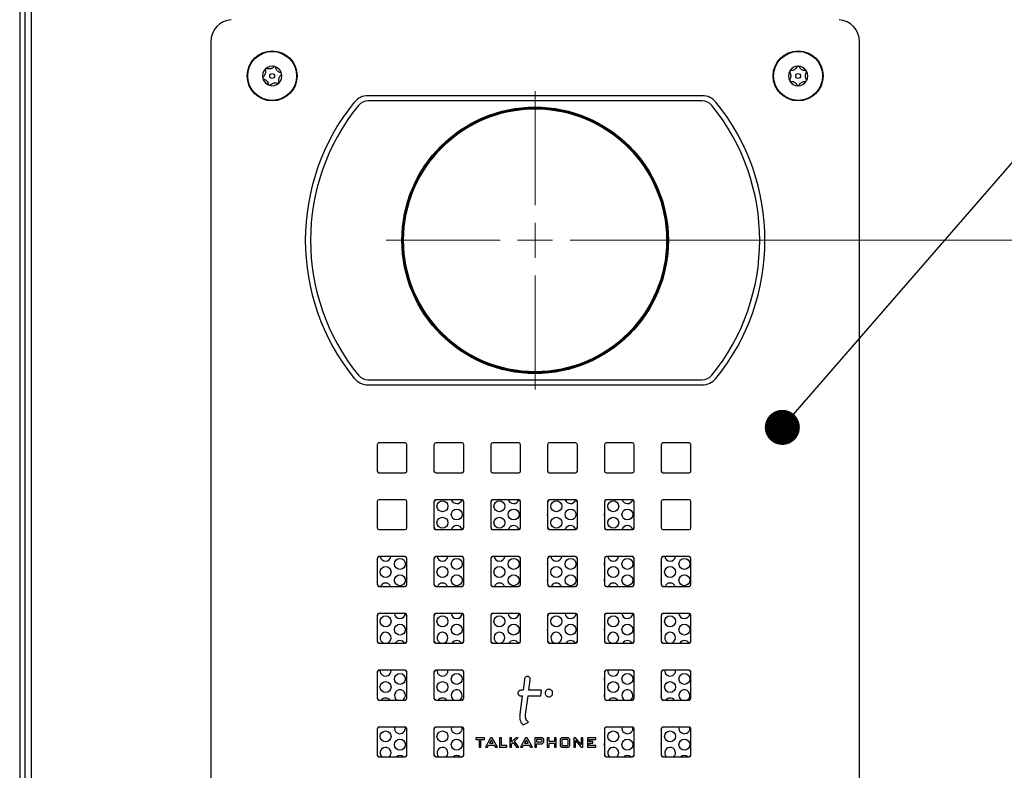
# Model space of a CAD drawing. Units: inches. Extents: x 0.3 to 21.8, y 0.2 to 16.9.
# Drawn here: x 1.8 to 2.9, y 11.8 to 12.6 of the extents above; entities that cross this region are included whole.
import ezdxf

# ---------------------------------------------------------------- set-up
doc = ezdxf.new("R2010")
doc.units = ezdxf.units.IN
doc.header["$MEASUREMENT"] = 0
doc.styles.add('SLDTEXTSTYLE0', font='TXT', dxfattribs={"width": 0.7})
doc.dimstyles.new('SLDDIMSTYLE0', dxfattribs={"dimtxt": 0.104167, "dimasz": 0.13, "dimexe": 0, "dimexo": 0.0625, "dimgap": 0.026042, "dimtad": 0, "dimtih": 1, "dimtoh": 1, "dimlfac": 5, "dimrnd": 1e-09, "dimzin": 12, "dimdsep": 46, "dimtxsty": 'SLDTEXTSTYLE0', "dimsah": 1, "dimcen": 0.09, "dimadec": 0, "dimazin": 3, "dimtfac": 1, "dimtofl": 0, "dimtmove": 0, "dimatfit": 3, "dimfxl": 1, "dimfrac": 2, "dimtolj": 1, "dimtzin": 12, "dimarcsym": 0})
doc.dimstyles.new('SLDDIMSTYLE1', dxfattribs={"dimtxt": 0.18, "dimasz": 0.04, "dimexe": 0, "dimexo": 0.0625, "dimgap": 0, "dimtad": 0, "dimtih": 1, "dimtoh": 1, "dimdec": 0, "dimrnd": 1e-09, "dimzin": 0, "dimdsep": 46, "dimtxsty": 'Standard', "dimblk1": 'DOT', "dimblk2": 'DOT', "dimsah": 1, "dimcen": 0.09, "dimadec": 0, "dimazin": 0, "dimtfac": 0.04, "dimtdec": 0, "dimtofl": 0, "dimtmove": 0, "dimatfit": 3, "dimldrblk": 'DOT', "dimfxl": 1, "dimfrac": 2, "dimtolj": 1, "dimtzin": 0, "dimarcsym": 0})

# ---------------------------------------------------------------- blocks, each defined once
blk = doc.blocks.new('_D_2')
at = {"color": 137, "linetype": 'Continuous', "lineweight": 0, "true_color": 0x408080}
for p, q in [((2.4115, 12.3828), (4.0364, 12.3828)), ((3.9114, 12.3828), (3.9114, 7.4438)), ((3.9114, 2.8077), (3.9114, 7.2743)), ((2.8983, 2.8077), (4.0364, 2.8077))]:
    blk.add_line(p, q, dxfattribs=at)
at = {"color": 137, "linetype": 'Continuous', "lineweight": 18, "true_color": 0x408080}
for points in [[(3.9114, 12.3828), (3.8914, 12.2528), (3.9314, 12.2528)], [(3.9114, 2.8077), (3.9314, 2.9377), (3.8914, 2.9377)]]:
    blk.add_solid(points, dxfattribs=at)
at = {"color": 137, "linetype": 'Continuous', "lineweight": 18, "true_color": 0x408080, "insert": (3.753, 7.4085), "char_height": 0.10417, "attachment_point": 1, "style": 'SLDTEXTSTYLE0'}
blk.add_mtext('47.88', dxfattribs=at)
blk = doc.blocks.new('_Dot')
at = {"color": 0, "linetype": 'ByBlock', "lineweight": -2}
blk.add_line((-0.5, 0), (-1, 0), dxfattribs=at)
at = {"color": 0, "linetype": 'ByBlock', "const_width": 0.5}
blk.add_lwpolyline([(-0.25, 0, 1), (0.25, 0, 1)], format="xyb", close=True, dxfattribs=at)
blk = doc.blocks.new('SW_CENTERMARKSYMBOL_1')
at = {"color": 0, "linetype": 'Continuous', "lineweight": 18}
for p, q in [((0, 0.04), (0, 0.17)), ((0, 0), (0, 0.02)), ((-0.04, 0), (-0.17, 0)), ((0, 0), (-0.02, 0)), ((0, 0), (0, -0.02)), ((0, 0), (0.02, 0)), ((0.04, 0), (0.17, 0)), ((0, -0.04), (0, -0.17))]:
    blk.add_line(p, q, dxfattribs=at)

msp = doc.modelspace()

# ---------------------------------------------------------------- linework, layer by layer
at = {"color": 7, "linetype": 'Continuous', "lineweight": 25}
for p, q in [((1.7735, 13.2077), (1.7735, 2.8077)), ((1.7795, 13.2077), (1.7795, 2.8077)), ((1.7865, 13.1327), (1.7865, 8.0827)), ((1.9915, 12.6095), (1.9915, 11.0061)), ((2.7315, 11.0061), (2.7315, 12.6095)), ((2.5522, 12.5478), (2.1708, 12.5478)), ((2.5522, 12.5418), (2.1708, 12.5418)), ((2.1708, 12.2238), (2.5522, 12.2238)), ((2.1708, 12.2178), (2.5522, 12.2178)), ((2.1813, 12.1496), (2.1813, 12.1196)), ((2.2133, 12.1516), (2.1833, 12.1516)), ((2.2153, 12.1196), (2.2153, 12.1496)), ((2.2461, 12.1496), (2.2461, 12.1196)), ((2.2781, 12.1516), (2.2481, 12.1516)), ((2.2801, 12.1196), (2.2801, 12.1496)), ((2.3109, 12.1496), (2.3109, 12.1196)), ((2.3429, 12.1516), (2.3129, 12.1516)), ((2.3449, 12.1196), (2.3449, 12.1496)), ((2.3757, 12.1496), (2.3757, 12.1196)), ((2.4077, 12.1516), (2.3777, 12.1516)), ((2.4097, 12.1196), (2.4097, 12.1496)), ((2.4405, 12.1496), (2.4405, 12.1196)), ((2.4725, 12.1516), (2.4425, 12.1516)), ((2.4745, 12.1196), (2.4745, 12.1496)), ((2.5053, 12.1496), (2.5053, 12.1196)), ((2.5373, 12.1516), (2.5073, 12.1516)), ((2.5393, 12.1196), (2.5393, 12.1496)), ((2.1833, 12.1176), (2.2133, 12.1176)), ((2.2481, 12.1176), (2.2781, 12.1176)), ((2.3129, 12.1176), (2.3429, 12.1176)), ((2.3777, 12.1176), (2.4077, 12.1176)), ((2.4425, 12.1176), (2.4725, 12.1176)), ((2.5073, 12.1176), (2.5373, 12.1176)), ((2.2133, 12.0868), (2.1833, 12.0868)), ((2.2781, 12.0868), (2.2481, 12.0868)), ((2.3429, 12.0868), (2.3129, 12.0868)), ((2.4077, 12.0868), (2.3777, 12.0868)), ((2.4725, 12.0868), (2.4425, 12.0868)), ((2.5373, 12.0868), (2.5073, 12.0868)), ((2.1813, 12.0848), (2.1813, 12.0548)), ((2.2153, 12.0548), (2.2153, 12.0848)), ((2.2461, 12.0848), (2.2461, 12.0548)), ((2.2801, 12.0548), (2.2801, 12.0848)), ((2.3109, 12.0848), (2.3109, 12.0548)), ((2.3449, 12.0548), (2.3449, 12.0848)), ((2.3757, 12.0848), (2.3757, 12.0548)), ((2.4097, 12.0548), (2.4097, 12.0848)), ((2.4405, 12.0848), (2.4405, 12.0548)), ((2.4745, 12.0548), (2.4745, 12.0848)), ((2.5053, 12.0848), (2.5053, 12.0548)), ((2.5393, 12.0548), (2.5393, 12.0848)), ((2.1833, 12.0528), (2.2133, 12.0528)), ((2.2481, 12.0528), (2.2781, 12.0528)), ((2.3129, 12.0528), (2.3429, 12.0528)), ((2.3777, 12.0528), (2.4077, 12.0528)), ((2.4425, 12.0528), (2.4725, 12.0528)), ((2.5073, 12.0528), (2.5373, 12.0528)), ((2.1813, 12.02), (2.1813, 11.99)), ((2.2133, 12.022), (2.1833, 12.022)), ((2.2153, 11.99), (2.2153, 12.02)), ((2.2461, 12.02), (2.2461, 11.99)), ((2.2781, 12.022), (2.2481, 12.022)), ((2.2801, 11.99), (2.2801, 12.02)), ((2.3109, 12.02), (2.3109, 11.99)), ((2.3429, 12.022), (2.3129, 12.022)), ((2.3449, 11.99), (2.3449, 12.02)), ((2.3757, 12.02), (2.3757, 11.99)), ((2.4077, 12.022), (2.3777, 12.022)), ((2.4097, 11.99), (2.4097, 12.02)), ((2.4405, 12.02), (2.4405, 11.99)), ((2.4725, 12.022), (2.4425, 12.022)), ((2.4745, 11.99), (2.4745, 12.02)), ((2.5053, 12.02), (2.5053, 11.99)), ((2.5373, 12.022), (2.5073, 12.022)), ((2.5393, 11.99), (2.5393, 12.02)), ((2.1833, 11.988), (2.2133, 11.988)), ((2.2481, 11.988), (2.2781, 11.988)), ((2.3129, 11.988), (2.3429, 11.988)), ((2.3777, 11.988), (2.4077, 11.988)), ((2.4425, 11.988), (2.4725, 11.988)), ((2.5073, 11.988), (2.5373, 11.988)), ((2.1813, 11.9552), (2.1813, 11.9252)), ((2.2133, 11.9572), (2.1833, 11.9572)), ((2.2153, 11.9252), (2.2153, 11.9552)), ((2.2461, 11.9552), (2.2461, 11.9252)), ((2.2781, 11.9572), (2.2481, 11.9572)), ((2.2801, 11.9252), (2.2801, 11.9552)), ((2.3109, 11.9552), (2.3109, 11.9252)), ((2.3429, 11.9572), (2.3129, 11.9572)), ((2.3449, 11.9252), (2.3449, 11.9552)), ((2.3757, 11.9552), (2.3757, 11.9252)), ((2.4077, 11.9572), (2.3777, 11.9572)), ((2.4097, 11.9252), (2.4097, 11.9552)), ((2.4405, 11.9552), (2.4405, 11.9252)), ((2.4725, 11.9572), (2.4425, 11.9572)), ((2.4745, 11.9252), (2.4745, 11.9552)), ((2.5053, 11.9552), (2.5053, 11.9252)), ((2.5373, 11.9572), (2.5073, 11.9572)), ((2.5393, 11.9252), (2.5393, 11.9552)), ((2.1833, 11.9232), (2.2133, 11.9232)), ((2.2481, 11.9232), (2.2781, 11.9232)), ((2.3129, 11.9232), (2.3429, 11.9232)), ((2.3777, 11.9232), (2.4077, 11.9232)), ((2.4425, 11.9232), (2.4725, 11.9232)), ((2.5073, 11.9232), (2.5373, 11.9232)), ((2.1813, 11.8904), (2.1813, 11.8604)), ((2.2133, 11.8924), (2.1833, 11.8924)), ((2.1972, 11.8919), (2.1971, 11.8924)), ((2.2153, 11.8604), (2.2153, 11.8904)), ((2.2461, 11.8904), (2.2461, 11.8604)), ((2.2781, 11.8924), (2.2481, 11.8924)), ((2.2621, 11.8919), (2.2621, 11.8924)), ((2.2801, 11.8604), (2.2801, 11.8904)), ((2.4405, 11.8904), (2.4405, 11.8604)), ((2.4725, 11.8924), (2.4425, 11.8924)), ((2.4568, 11.8919), (2.4568, 11.8924)), ((2.4745, 11.8604), (2.4745, 11.8904)), ((2.5053, 11.8904), (2.5053, 11.8604)), ((2.5373, 11.8924), (2.5073, 11.8924)), ((2.5218, 11.8919), (2.5217, 11.8924)), ((2.5393, 11.8604), (2.5393, 11.8904)), ((2.3477, 11.8695), (2.3452, 11.8695)), ((2.3452, 11.863), (2.3468, 11.863)), ((2.3506, 11.8419), (2.3534, 11.863)), ((2.3534, 11.863), (2.3679, 11.863)), ((2.3688, 11.8695), (2.3542, 11.8695)), ((2.3679, 11.863), (2.3688, 11.8695)), ((2.1833, 11.8584), (2.2133, 11.8584)), ((2.2481, 11.8584), (2.2781, 11.8584)), ((2.4425, 11.8584), (2.4725, 11.8584)), ((2.5073, 11.8584), (2.5373, 11.8584)), ((2.3478, 11.8299), (2.3538, 11.8332)), ((2.1813, 11.8256), (2.1813, 11.7956)), ((2.2133, 11.8276), (2.1833, 11.8276)), ((2.2134, 11.8262), (2.2133, 11.8274)), ((2.2153, 11.7956), (2.2153, 11.8256)), ((2.2461, 11.8256), (2.2461, 11.7956)), ((2.2781, 11.8276), (2.2481, 11.8276)), ((2.2783, 11.8262), (2.2782, 11.8274)), ((2.2801, 11.7956), (2.2801, 11.8256)), ((2.4405, 11.8256), (2.4405, 11.7956)), ((2.4725, 11.8276), (2.4425, 11.8276)), ((2.4731, 11.8262), (2.473, 11.8272)), ((2.4745, 11.7956), (2.4745, 11.8256)), ((2.5053, 11.8244), (2.5055, 11.8258)), ((2.5053, 11.8256), (2.5053, 11.7956)), ((2.5373, 11.8276), (2.5073, 11.8276)), ((2.538, 11.8262), (2.5379, 11.8271)), ((2.5393, 11.7956), (2.5393, 11.8256)), ((2.2937, 11.8153), (2.2937, 11.8133)), ((2.3036, 11.8153), (2.2937, 11.8153)), ((2.2937, 11.8133), (2.2976, 11.8133)), ((2.2976, 11.8133), (2.2976, 11.8046)), ((2.2996, 11.8046), (2.2996, 11.8133)), ((2.2996, 11.8133), (2.3036, 11.8133)), ((2.3036, 11.8133), (2.3036, 11.8153)), ((2.3106, 11.8153), (2.3048, 11.8046)), ((2.3071, 11.8046), (2.3084, 11.807)), ((2.3084, 11.807), (2.3147, 11.807)), ((2.3116, 11.8128), (2.3095, 11.809)), ((2.3095, 11.809), (2.3137, 11.809)), ((2.3126, 11.8153), (2.3106, 11.8153)), ((2.3137, 11.809), (2.3116, 11.8128)), ((2.3126, 11.8152), (2.3126, 11.8153)), ((2.3185, 11.8046), (2.3126, 11.8152)), ((2.3147, 11.807), (2.3162, 11.8046)), ((2.321, 11.8153), (2.321, 11.8046)), ((2.323, 11.8153), (2.321, 11.8153)), ((2.323, 11.8066), (2.323, 11.8153)), ((2.3294, 11.8066), (2.323, 11.8066)), ((2.3294, 11.8046), (2.3294, 11.8066)), ((2.3325, 11.8153), (2.3325, 11.8046)), ((2.3344, 11.8153), (2.3325, 11.8153)), ((2.3396, 11.8153), (2.3344, 11.8107)), ((2.3344, 11.8107), (2.3344, 11.8153)), ((2.3344, 11.8084), (2.3363, 11.81)), ((2.3344, 11.8046), (2.3344, 11.8084)), ((2.3363, 11.81), (2.3403, 11.8046)), ((2.3379, 11.8113), (2.3422, 11.8153)), ((2.3428, 11.8046), (2.3379, 11.8113)), ((2.3422, 11.8153), (2.3396, 11.8153)), ((2.3505, 11.8153), (2.3448, 11.8046)), ((2.347, 11.8046), (2.3483, 11.807)), ((2.3483, 11.807), (2.3547, 11.807)), ((2.3515, 11.8128), (2.3495, 11.809)), ((2.3495, 11.809), (2.3536, 11.809)), ((2.3525, 11.8153), (2.3505, 11.8153)), ((2.3536, 11.809), (2.3515, 11.8128)), ((2.3526, 11.8152), (2.3525, 11.8153)), ((2.3584, 11.8046), (2.3526, 11.8152)), ((2.3547, 11.807), (2.3561, 11.8046)), ((2.3611, 11.8153), (2.3611, 11.8046)), ((2.3696, 11.8153), (2.3611, 11.8153)), ((2.3631, 11.8133), (2.3631, 11.8105)), ((2.3687, 11.8133), (2.3631, 11.8133)), ((2.3631, 11.8105), (2.3687, 11.8105)), ((2.3631, 11.8085), (2.3696, 11.8085)), ((2.3631, 11.8046), (2.3631, 11.8085)), ((2.3694, 11.8126), (2.3687, 11.8133)), ((2.3687, 11.8105), (2.3694, 11.8111)), ((2.3694, 11.8111), (2.3694, 11.8126)), ((2.3714, 11.8136), (2.3696, 11.8153)), ((2.3696, 11.8085), (2.3714, 11.8104)), ((2.3714, 11.8104), (2.3714, 11.8136)), ((2.3754, 11.8153), (2.3754, 11.8046)), ((2.3774, 11.8153), (2.3754, 11.8153)), ((2.3774, 11.8111), (2.3774, 11.8153)), ((2.3835, 11.8111), (2.3774, 11.8111)), ((2.3774, 11.8091), (2.3835, 11.8091)), ((2.3774, 11.8046), (2.3774, 11.8091)), ((2.3835, 11.8153), (2.3835, 11.8111)), ((2.3855, 11.8153), (2.3835, 11.8153)), ((2.3835, 11.8091), (2.3835, 11.8046)), ((2.3855, 11.8046), (2.3855, 11.8153)), ((2.3918, 11.8153), (2.39, 11.8136)), ((2.39, 11.8136), (2.39, 11.8063)), ((2.39, 11.8063), (2.3918, 11.8046)), ((2.3995, 11.8153), (2.3918, 11.8153)), ((2.3927, 11.8133), (2.392, 11.8125)), ((2.392, 11.8125), (2.392, 11.8073)), ((2.392, 11.8073), (2.3927, 11.8066)), ((2.3986, 11.8133), (2.3927, 11.8133)), ((2.3927, 11.8066), (2.3986, 11.8066)), ((2.3992, 11.8126), (2.3986, 11.8133)), ((2.3986, 11.8066), (2.3992, 11.8073)), ((2.3992, 11.8073), (2.3992, 11.8126)), ((2.4012, 11.8136), (2.3995, 11.8153)), ((2.3995, 11.8046), (2.4012, 11.8063)), ((2.4012, 11.8063), (2.4012, 11.8136)), ((2.4056, 11.8153), (2.4056, 11.8046)), ((2.4076, 11.8153), (2.4056, 11.8153)), ((2.4077, 11.8152), (2.4076, 11.8153)), ((2.4076, 11.8121), (2.414, 11.8046)), ((2.4076, 11.8046), (2.4076, 11.8121)), ((2.414, 11.8077), (2.4077, 11.8152)), ((2.416, 11.8153), (2.414, 11.8153)), ((2.414, 11.8153), (2.414, 11.8077)), ((2.416, 11.8046), (2.416, 11.8153)), ((2.4308, 11.8153), (2.4211, 11.8153)), ((2.4211, 11.8153), (2.4211, 11.8046)), ((2.4231, 11.8133), (2.4308, 11.8133)), ((2.4231, 11.8111), (2.4231, 11.8133)), ((2.4273, 11.8111), (2.4231, 11.8111)), ((2.4231, 11.8091), (2.4273, 11.8091)), ((2.4231, 11.8066), (2.4231, 11.8091)), ((2.4308, 11.8066), (2.4231, 11.8066)), ((2.4273, 11.8091), (2.4273, 11.8111)), ((2.4308, 11.8133), (2.4308, 11.8153)), ((2.4308, 11.8046), (2.4308, 11.8066)), ((2.2976, 11.8046), (2.2996, 11.8046)), ((2.3048, 11.8046), (2.3071, 11.8046)), ((2.3162, 11.8046), (2.3185, 11.8046)), ((2.321, 11.8046), (2.3294, 11.8046)), ((2.3325, 11.8046), (2.3344, 11.8046)), ((2.3403, 11.8046), (2.3428, 11.8046)), ((2.3448, 11.8046), (2.347, 11.8046)), ((2.3561, 11.8046), (2.3584, 11.8046)), ((2.3611, 11.8046), (2.3631, 11.8046)), ((2.3754, 11.8046), (2.3774, 11.8046)), ((2.3835, 11.8046), (2.3855, 11.8046)), ((2.3918, 11.8046), (2.3995, 11.8046)), ((2.4056, 11.8046), (2.4076, 11.8046)), ((2.414, 11.8046), (2.416, 11.8046)), ((2.4211, 11.8046), (2.4308, 11.8046)), ((2.1833, 11.7936), (2.2133, 11.7936)), ((2.2481, 11.7936), (2.2781, 11.7936)), ((2.4425, 11.7936), (2.4725, 11.7936)), ((2.5073, 11.7936), (2.5373, 11.7936))]:
    msp.add_line(p, q, dxfattribs=at)
at = {"color": 7, "linetype": 'Continuous', "lineweight": 25, "flags": 128}
for points in [[(2.3757, 12.0694), (2.3757, 12.07), (2.3757, 12.0705)], [(2.4405, 12.0686), (2.4406, 12.07), (2.4405, 12.0713)], [(2.3757, 12.0132), (2.3757, 12.0137), (2.3757, 12.0143)], [(2.4405, 12.0124), (2.4406, 12.0137), (2.4405, 12.0151)], [(2.5053, 12.0119), (2.5055, 12.0137), (2.5053, 12.0155)], [(2.5053, 11.9932), (2.5055, 11.995), (2.5053, 11.9968)], [(2.3757, 11.9944), (2.3757, 11.995), (2.3757, 11.9955)], [(2.4405, 11.9936), (2.4406, 11.995), (2.4405, 11.9963)], [(2.5053, 11.9369), (2.5055, 11.9387), (2.5053, 11.9405)], [(2.3757, 11.9382), (2.3757, 11.9387), (2.3757, 11.9393)], [(2.4405, 11.9374), (2.4406, 11.9387), (2.4405, 11.9401)], [(2.5053, 11.8807), (2.5055, 11.8825), (2.5053, 11.8843)], [(2.3542, 11.8695), (2.3557, 11.881), (2.3558, 11.8818), (2.3558, 11.8818), (2.3558, 11.8818)], [(2.4405, 11.8811), (2.4406, 11.8825), (2.4405, 11.8838)], [(2.3468, 11.863), (2.3453, 11.8512), (2.344, 11.8419)], [(2.4405, 11.8624), (2.4406, 11.8637), (2.4405, 11.8651)], [(2.5053, 11.8619), (2.5055, 11.8637), (2.5053, 11.8655)], [(2.4405, 11.8061), (2.4406, 11.8075), (2.4405, 11.8088)], [(2.5053, 11.8057), (2.5055, 11.8075), (2.5053, 11.8093)]]:
    msp.add_lwpolyline(points, dxfattribs=at)
at = {"color": 7, "linetype": 'Continuous', "lineweight": 25}
for centre, radius in [((2.0615, 12.5703), 0.0285), ((2.0615, 12.5703), 0.0279), ((2.6615, 12.5703), 0.0285), ((2.6615, 12.5703), 0.0279), ((2.0615, 12.5703), 0.00277), ((2.6615, 12.5703), 0.00278), ((2.3615, 12.3828), 0.152), ((2.3615, 12.3828), 0.151), ((2.3615, 12.3828), 0.15), ((2.2558, 12.0794), 0.00625), ((2.2721, 12.07), 0.00625), ((2.3208, 12.0794), 0.00625), ((2.337, 12.07), 0.00625), ((2.3857, 12.0794), 0.00625), ((2.4019, 12.07), 0.00625), ((2.4506, 12.0794), 0.00625), ((2.4668, 12.07), 0.00625), ((2.2558, 12.0606), 0.00625), ((2.3208, 12.0606), 0.00625), ((2.3857, 12.0606), 0.00625), ((2.4506, 12.0606), 0.00625), ((2.2072, 12.0137), 0.00625), ((2.2721, 12.0137), 0.00625), ((2.337, 12.0137), 0.00625), ((2.4019, 12.0137), 0.00625), ((2.4668, 12.0137), 0.00625), ((2.5318, 12.0137), 0.00625), ((2.1909, 12.0044), 0.00625), ((2.2558, 12.0044), 0.00625), ((2.3208, 12.0044), 0.00625), ((2.3857, 12.0044), 0.00625), ((2.4506, 12.0044), 0.00625), ((2.5155, 12.0044), 0.00625), ((2.2072, 11.995), 0.00625), ((2.2721, 11.995), 0.00625), ((2.337, 11.995), 0.00625), ((2.4019, 11.995), 0.00625), ((2.4668, 11.995), 0.00625), ((2.5318, 11.995), 0.00625), ((2.1909, 11.9481), 0.00625), ((2.2558, 11.9481), 0.00625), ((2.3208, 11.9481), 0.00625), ((2.3857, 11.9481), 0.00625), ((2.4506, 11.9481), 0.00625), ((2.5155, 11.9481), 0.00625), ((2.2072, 11.9387), 0.00625), ((2.2721, 11.9387), 0.00625), ((2.337, 11.9387), 0.00625), ((2.4019, 11.9387), 0.00625), ((2.4668, 11.9387), 0.00625), ((2.5318, 11.9387), 0.00625), ((2.2072, 11.8825), 0.00625), ((2.2721, 11.8825), 0.00625), ((2.4668, 11.8825), 0.00625), ((2.5318, 11.8825), 0.00625), ((2.1909, 11.8731), 0.00625), ((2.2558, 11.8731), 0.00625), ((2.4506, 11.8731), 0.00625), ((2.5155, 11.8731), 0.00625), ((2.1909, 11.8169), 0.00625), ((2.2558, 11.8169), 0.00625), ((2.4506, 11.8169), 0.00625), ((2.5155, 11.8169), 0.00625), ((2.2072, 11.8075), 0.00625), ((2.2721, 11.8075), 0.00625), ((2.4668, 11.8075), 0.00625), ((2.5318, 11.8075), 0.00625)]:
    msp.add_circle(centre, radius, dxfattribs=at)
for centre, radius, start, end in [((2.0165, 12.6095), 0.025, 93.9765, 180), ((2.7065, 12.6095), 0.025, 0, 86.0235), ((2.0615, 12.5703), 0.0111, 73.2944, 133.2944), ((2.0615, 12.5703), 0.0111, 13.2944, 73.2944), ((2.6615, 12.5703), 0.0111, 90, 150), ((2.6615, 12.5703), 0.0111, 30, 90), ((2.0615, 12.5703), 0.0111, 133.2944, 193.2944), ((2.0615, 12.5703), 0.0111, 313.2944, 13.2944), ((2.6615, 12.5703), 0.0111, 150, 210), ((2.6615, 12.5703), 0.0111, 330, 30), ((2.0615, 12.5703), 0.0111, 193.2944, 253.2944), ((2.0615, 12.5703), 0.0111, 253.2944, 313.2944), ((2.6615, 12.5703), 0.0111, 210, 270), ((2.6615, 12.5703), 0.0111, 270, 330), ((2.1708, 12.5278), 0.02, 90, 140.9178), ((2.5522, 12.5278), 0.02, 39.0822, 90), ((2.3493, 12.3828), 0.25, 140.9178, 219.0822), ((2.3493, 12.3828), 0.244, 140.9178, 219.0822), ((2.1708, 12.5278), 0.014, 90, 140.9178), ((2.5522, 12.5278), 0.014, 39.0822, 90), ((2.3737, 12.3828), 0.244, 320.9178, 39.0822), ((2.3737, 12.3828), 0.25, 320.9178, 39.0822), ((2.1708, 12.2378), 0.02, 219.0822, 270), ((2.1708, 12.2378), 0.014, 219.0822, 270), ((2.5522, 12.2378), 0.014, 270, 320.9178), ((2.5522, 12.2378), 0.02, 270, 320.9178), ((2.1833, 12.1496), 0.002, 90, 180), ((2.2133, 12.1496), 0.002, 0, 90), ((2.2481, 12.1496), 0.002, 90, 180), ((2.2781, 12.1496), 0.002, 0, 90), ((2.3129, 12.1496), 0.002, 90, 180), ((2.3429, 12.1496), 0.002, 0, 90), ((2.3777, 12.1496), 0.002, 90, 180), ((2.4077, 12.1496), 0.002, 0, 90), ((2.4425, 12.1496), 0.002, 90, 180), ((2.4725, 12.1496), 0.002, 0, 90), ((2.5073, 12.1496), 0.002, 90, 180), ((2.5373, 12.1496), 0.002, 0, 90), ((2.1833, 12.1196), 0.002, 180, 270), ((2.2133, 12.1196), 0.002, 270, 0), ((2.2481, 12.1196), 0.002, 180, 270), ((2.2781, 12.1196), 0.002, 270, 0), ((2.3129, 12.1196), 0.002, 180, 270), ((2.3429, 12.1196), 0.002, 270, 0), ((2.3777, 12.1196), 0.002, 180, 270), ((2.4077, 12.1196), 0.002, 270, 0), ((2.4425, 12.1196), 0.002, 180, 270), ((2.4725, 12.1196), 0.002, 270, 0), ((2.5073, 12.1196), 0.002, 180, 270), ((2.5373, 12.1196), 0.002, 270, 0), ((2.1833, 12.0848), 0.002, 90, 180), ((2.2133, 12.0848), 0.002, 0, 90), ((2.2491, 12.0838), 0.003, 90, 180), ((2.2481, 12.0848), 0.002, 90, 180), ((2.2721, 12.0887), 0.00625, 197.9387, 340.7448), ((2.2771, 12.0838), 0.003, 0, 90), ((2.2781, 12.0848), 0.002, 0, 90), ((2.3139, 12.0838), 0.003, 90, 180), ((2.3129, 12.0848), 0.002, 90, 180), ((2.337, 12.0887), 0.00625, 197.9387, 340.3974), ((2.3419, 12.0838), 0.003, 0, 90), ((2.3429, 12.0848), 0.002, 0, 90), ((2.3787, 12.0838), 0.003, 90, 180), ((2.3777, 12.0848), 0.002, 90, 180), ((2.4019, 12.0887), 0.00625, 197.9387, 340.011), ((2.4067, 12.0838), 0.003, 0, 90), ((2.4077, 12.0848), 0.002, 0, 90), ((2.4435, 12.0838), 0.003, 90, 180), ((2.4425, 12.0848), 0.002, 90, 180), ((2.4668, 12.0887), 0.00625, 197.9387, 339.5857), ((2.4715, 12.0838), 0.003, 0, 90), ((2.4725, 12.0848), 0.002, 0, 90), ((2.5073, 12.0848), 0.002, 90, 180), ((2.5373, 12.0848), 0.002, 0, 90), ((2.1833, 12.0548), 0.002, 180, 270), ((2.2133, 12.0548), 0.002, 270, 0), ((2.2491, 12.0558), 0.003, 180, 270), ((2.2481, 12.0548), 0.002, 180, 270), ((2.2721, 12.0512), 0.00625, 16.2091, 165.4041), ((2.2771, 12.0558), 0.003, 270, 0), ((2.2781, 12.0548), 0.002, 270, 0), ((2.3139, 12.0558), 0.003, 180, 270), ((2.3129, 12.0548), 0.002, 180, 270), ((2.337, 12.0512), 0.00625, 16.5946, 165.4041), ((2.3419, 12.0558), 0.003, 270, 0), ((2.3429, 12.0548), 0.002, 270, 0), ((2.3787, 12.0558), 0.003, 180, 270), ((2.3777, 12.0548), 0.002, 180, 270), ((2.4019, 12.0512), 0.00625, 17.0208, 165.4041), ((2.4067, 12.0558), 0.003, 270, 0), ((2.4077, 12.0548), 0.002, 270, 0), ((2.4435, 12.0558), 0.003, 180, 270), ((2.4425, 12.0548), 0.002, 180, 270), ((2.4668, 12.0512), 0.00625, 17.4877, 165.4041), ((2.4715, 12.0558), 0.003, 270, 0), ((2.4725, 12.0548), 0.002, 270, 0), ((2.5073, 12.0548), 0.002, 180, 270), ((2.5373, 12.0548), 0.002, 270, 0), ((2.1843, 12.019), 0.003, 90, 180), ((2.1833, 12.02), 0.002, 90, 180), ((2.1909, 12.0231), 0.00625, 190.1369, 349.8631), ((2.2123, 12.019), 0.003, 0, 90), ((2.2133, 12.02), 0.002, 0, 90), ((2.2491, 12.019), 0.003, 90, 180), ((2.2481, 12.02), 0.002, 90, 180), ((2.2558, 12.0231), 0.00625, 190.1369, 349.8631), ((2.2771, 12.019), 0.003, 0, 90), ((2.2781, 12.02), 0.002, 0, 90), ((2.3139, 12.019), 0.003, 90, 180), ((2.3129, 12.02), 0.002, 90, 180), ((2.3208, 12.0231), 0.00625, 190.1369, 349.8631), ((2.3419, 12.019), 0.003, 0, 90), ((2.3429, 12.02), 0.002, 0, 90), ((2.3787, 12.019), 0.003, 90, 180), ((2.3777, 12.02), 0.002, 90, 180), ((2.3857, 12.0231), 0.00625, 190.1369, 349.8631), ((2.4067, 12.019), 0.003, 0, 90), ((2.4077, 12.02), 0.002, 0, 90), ((2.4435, 12.019), 0.003, 90, 180), ((2.4425, 12.02), 0.002, 90, 180), ((2.4506, 12.0231), 0.00625, 190.1369, 349.8631), ((2.4715, 12.019), 0.003, 0, 90), ((2.4725, 12.02), 0.002, 0, 90), ((2.5083, 12.019), 0.003, 90, 180), ((2.5073, 12.02), 0.002, 90, 180), ((2.5155, 12.0231), 0.00625, 190.1369, 349.8631), ((2.5363, 12.019), 0.003, 0, 90), ((2.5373, 12.02), 0.002, 0, 90), ((2.1843, 11.991), 0.003, 180, 270), ((2.1833, 11.99), 0.002, 180, 270), ((2.1909, 11.9856), 0.00625, 22.5817, 157.4183), ((2.2123, 11.991), 0.003, 270, 0), ((2.2133, 11.99), 0.002, 270, 0), ((2.2491, 11.991), 0.003, 180, 270), ((2.2481, 11.99), 0.002, 180, 270), ((2.2558, 11.9856), 0.00625, 22.5817, 157.4183), ((2.2771, 11.991), 0.003, 270, 0), ((2.2781, 11.99), 0.002, 270, 0), ((2.3139, 11.991), 0.003, 180, 270), ((2.3129, 11.99), 0.002, 180, 270), ((2.3208, 11.9856), 0.00625, 22.5817, 157.4183), ((2.3419, 11.991), 0.003, 270, 0), ((2.3429, 11.99), 0.002, 270, 0), ((2.3787, 11.991), 0.003, 180, 270), ((2.3777, 11.99), 0.002, 180, 270), ((2.3857, 11.9856), 0.00625, 22.5817, 157.4183), ((2.4067, 11.991), 0.003, 270, 0), ((2.4077, 11.99), 0.002, 270, 0), ((2.4435, 11.991), 0.003, 180, 270), ((2.4425, 11.99), 0.002, 180, 270), ((2.4506, 11.9856), 0.00625, 22.5817, 157.4183), ((2.4715, 11.991), 0.003, 270, 0), ((2.4725, 11.99), 0.002, 270, 0), ((2.5083, 11.991), 0.003, 180, 270), ((2.5073, 11.99), 0.002, 180, 270), ((2.5155, 11.9856), 0.00625, 22.5817, 157.4183), ((2.5363, 11.991), 0.003, 270, 0), ((2.5373, 11.99), 0.002, 270, 0), ((2.1843, 11.9542), 0.003, 90, 180), ((2.1833, 11.9552), 0.002, 90, 180), ((2.2072, 11.9575), 0.00625, 182.5218, 355.5443), ((2.2123, 11.9542), 0.003, 0, 90), ((2.2133, 11.9552), 0.002, 0, 90), ((2.2491, 11.9542), 0.003, 90, 180), ((2.2481, 11.9552), 0.002, 90, 180), ((2.2721, 11.9575), 0.00625, 182.5218, 355.0958), ((2.2771, 11.9542), 0.003, 0, 90), ((2.2781, 11.9552), 0.002, 0, 90), ((2.3139, 11.9542), 0.003, 90, 180), ((2.3129, 11.9552), 0.002, 90, 180), ((2.337, 11.9575), 0.00625, 182.5218, 354.5969), ((2.3419, 11.9542), 0.003, 0, 90), ((2.3429, 11.9552), 0.002, 0, 90), ((2.3787, 11.9542), 0.003, 90, 180), ((2.3777, 11.9552), 0.002, 90, 180), ((2.4019, 11.9575), 0.00625, 182.5218, 354.0463), ((2.4067, 11.9542), 0.003, 0, 90), ((2.4077, 11.9552), 0.002, 0, 90), ((2.4435, 11.9542), 0.003, 90, 180), ((2.4425, 11.9552), 0.002, 90, 180), ((2.4668, 11.9575), 0.00625, 182.5218, 353.4423), ((2.4715, 11.9542), 0.003, 0, 90), ((2.4725, 11.9552), 0.002, 0, 90), ((2.5083, 11.9542), 0.003, 90, 180), ((2.5073, 11.9552), 0.002, 90, 180), ((2.5318, 11.9575), 0.00625, 182.5218, 352.7835), ((2.5363, 11.9542), 0.003, 0, 90), ((2.5373, 11.9552), 0.002, 0, 90), ((2.1909, 11.9294), 0.00625, 0, 259.7369), ((2.1909, 11.9294), 0.00625, 280.2631, 0), ((2.2558, 11.9294), 0.00625, 0, 259.7369), ((2.2558, 11.9294), 0.00625, 280.2631, 0), ((2.3208, 11.9294), 0.00625, 0, 259.7369), ((2.3208, 11.9294), 0.00625, 280.2631, 0), ((2.3857, 11.9294), 0.00625, 0, 259.7369), ((2.3857, 11.9294), 0.00625, 280.2631, 0), ((2.4506, 11.9294), 0.00625, 0, 259.7369), ((2.4506, 11.9294), 0.00625, 280.2631, 0), ((2.5155, 11.9294), 0.00625, 0, 259.7369), ((2.5155, 11.9294), 0.00625, 280.2631, 0), ((2.1843, 11.9262), 0.003, 180, 270), ((2.1833, 11.9252), 0.002, 180, 270), ((2.2072, 11.92), 0.00625, 31.0643, 148.9357), ((2.2123, 11.9262), 0.003, 270, 0), ((2.2133, 11.9252), 0.002, 270, 0), ((2.2491, 11.9262), 0.003, 180, 270), ((2.2481, 11.9252), 0.002, 180, 270), ((2.2721, 11.92), 0.00625, 31.0643, 148.9357), ((2.2771, 11.9262), 0.003, 270, 0), ((2.2781, 11.9252), 0.002, 270, 0), ((2.3139, 11.9262), 0.003, 180, 270), ((2.3129, 11.9252), 0.002, 180, 270), ((2.337, 11.92), 0.00625, 31.0643, 148.9357), ((2.3419, 11.9262), 0.003, 270, 0), ((2.3429, 11.9252), 0.002, 270, 0), ((2.3787, 11.9262), 0.003, 180, 270), ((2.3777, 11.9252), 0.002, 180, 270), ((2.4019, 11.92), 0.00625, 31.0643, 148.9357), ((2.4067, 11.9262), 0.003, 270, 0), ((2.4077, 11.9252), 0.002, 270, 0), ((2.4435, 11.9262), 0.003, 180, 270), ((2.4425, 11.9252), 0.002, 180, 270), ((2.4668, 11.92), 0.00625, 31.0643, 148.9357), ((2.4715, 11.9262), 0.003, 270, 0), ((2.4725, 11.9252), 0.002, 270, 0), ((2.5083, 11.9262), 0.003, 180, 270), ((2.5073, 11.9252), 0.002, 180, 270), ((2.5318, 11.92), 0.00625, 31.0643, 148.9357), ((2.5363, 11.9262), 0.003, 270, 0), ((2.5373, 11.9252), 0.002, 270, 0), ((2.1843, 11.8894), 0.003, 90, 180), ((2.1833, 11.8904), 0.002, 90, 180), ((2.1909, 11.8919), 0.00625, 174.9514, 0), ((2.2123, 11.8894), 0.003, 0, 90), ((2.2133, 11.8904), 0.002, 0, 90), ((2.2491, 11.8894), 0.003, 90, 180), ((2.2481, 11.8904), 0.002, 90, 180), ((2.2558, 11.8919), 0.00625, 174.9514, 0), ((2.2771, 11.8894), 0.003, 0, 90), ((2.2781, 11.8904), 0.002, 0, 90), ((2.4435, 11.8894), 0.003, 90, 180), ((2.4425, 11.8904), 0.002, 90, 180), ((2.4506, 11.8919), 0.00625, 174.9514, 0), ((2.4715, 11.8894), 0.003, 0, 90), ((2.4725, 11.8904), 0.002, 0, 90), ((2.5083, 11.8894), 0.003, 90, 180), ((2.5073, 11.8904), 0.002, 90, 180), ((2.5155, 11.8919), 0.00625, 174.9514, 0), ((2.5363, 11.8894), 0.003, 0, 90), ((2.5373, 11.8904), 0.002, 0, 90), ((2.2072, 11.8637), 0.00625, 0, 238.4299), ((2.2072, 11.8637), 0.00625, 301.5701, 0), ((2.2721, 11.8637), 0.00625, 0, 238.4299), ((2.2721, 11.8637), 0.00625, 301.5701, 0), ((2.4668, 11.8637), 0.00625, 0, 238.4299), ((2.4668, 11.8637), 0.00625, 301.5701, 0), ((2.5318, 11.8637), 0.00625, 0, 238.4299), ((2.5318, 11.8637), 0.00625, 301.5701, 0), ((2.1843, 11.8614), 0.003, 180, 270), ((2.1833, 11.8604), 0.002, 180, 270), ((2.1909, 11.8544), 0.00625, 40.391, 139.609), ((2.2123, 11.8614), 0.003, 270, 0), ((2.2133, 11.8604), 0.002, 270, 0), ((2.2491, 11.8614), 0.003, 180, 270), ((2.2481, 11.8604), 0.002, 180, 270), ((2.2558, 11.8544), 0.00625, 40.391, 139.609), ((2.2771, 11.8614), 0.003, 270, 0), ((2.2781, 11.8604), 0.002, 270, 0), ((2.4435, 11.8614), 0.003, 180, 270), ((2.4425, 11.8604), 0.002, 180, 270), ((2.4506, 11.8544), 0.00625, 40.391, 139.609), ((2.4715, 11.8614), 0.003, 270, 0), ((2.4725, 11.8604), 0.002, 270, 0), ((2.5083, 11.8614), 0.003, 180, 270), ((2.5073, 11.8604), 0.002, 180, 270), ((2.5155, 11.8544), 0.00625, 40.391, 139.609), ((2.5363, 11.8614), 0.003, 270, 0), ((2.5373, 11.8604), 0.002, 270, 0), ((2.1843, 11.8246), 0.003, 90, 180), ((2.1833, 11.8256), 0.002, 90, 180), ((2.2072, 11.8262), 0.00625, 167.291, 0), ((2.2123, 11.8246), 0.003, 0, 90), ((2.2133, 11.8256), 0.002, 0, 90), ((2.2491, 11.8246), 0.003, 90, 180), ((2.2481, 11.8256), 0.002, 90, 180), ((2.2721, 11.8262), 0.00625, 167.291, 0), ((2.2771, 11.8246), 0.003, 0, 90), ((2.2781, 11.8256), 0.002, 0, 90), ((2.4435, 11.8246), 0.003, 90, 180), ((2.4425, 11.8256), 0.002, 90, 180), ((2.4668, 11.8262), 0.00625, 167.291, 0), ((2.4715, 11.8246), 0.003, 0, 90), ((2.4725, 11.8256), 0.002, 0, 90), ((2.5083, 11.8246), 0.003, 90, 180), ((2.5073, 11.8256), 0.002, 90, 180), ((2.5318, 11.8262), 0.00625, 167.291, 0), ((2.5363, 11.8246), 0.003, 0, 90), ((2.5373, 11.8256), 0.002, 0, 90), ((2.1843, 11.7966), 0.003, 180, 270), ((2.1833, 11.7956), 0.002, 180, 270), ((2.1909, 11.7981), 0.00625, 0, 226.0545), ((2.1909, 11.7981), 0.00625, 313.9455, 0), ((2.2072, 11.7887), 0.00625, 51.2606, 128.7394), ((2.2123, 11.7966), 0.003, 270, 0), ((2.2133, 11.7956), 0.002, 270, 0), ((2.2491, 11.7966), 0.003, 180, 270), ((2.2481, 11.7956), 0.002, 180, 270), ((2.2558, 11.7981), 0.00625, 0, 226.0545), ((2.2558, 11.7981), 0.00625, 313.9455, 0), ((2.2721, 11.7887), 0.00625, 51.2606, 128.7394), ((2.2771, 11.7966), 0.003, 270, 0), ((2.2781, 11.7956), 0.002, 270, 0), ((2.4435, 11.7966), 0.003, 180, 270), ((2.4425, 11.7956), 0.002, 180, 270), ((2.4506, 11.7981), 0.00625, 0, 226.0545), ((2.4506, 11.7981), 0.00625, 313.9455, 0), ((2.4668, 11.7887), 0.00625, 51.2606, 128.7394), ((2.4715, 11.7966), 0.003, 270, 0), ((2.4725, 11.7956), 0.002, 270, 0), ((2.5083, 11.7966), 0.003, 180, 270), ((2.5073, 11.7956), 0.002, 180, 270), ((2.5155, 11.7981), 0.00625, 0, 226.0545), ((2.5155, 11.7981), 0.00625, 313.9455, 0), ((2.5318, 11.7887), 0.00625, 51.2606, 128.7394), ((2.5363, 11.7966), 0.003, 270, 0), ((2.5373, 11.7956), 0.002, 270, 0)]:
    msp.add_arc(centre, radius, start, end, dxfattribs=at)
for points, knots in [([(2.0633, 12.5806), (2.0628, 12.5801), (2.0621, 12.5794), (2.0606, 12.5787), (2.0592, 12.5783), (2.0578, 12.5782), (2.0564, 12.5783), (2.0556, 12.5786), (2.0552, 12.5787)], [0, 0, 0, 0, 0.256446, 0.397839, 0.540574, 0.662982, 0.855707, 1, 1, 1, 1]), ([(2.0647, 12.5809), (2.0646, 12.5809), (2.0645, 12.581), (2.0642, 12.581), (2.0639, 12.5809), (2.0635, 12.5808), (2.0634, 12.5806), (2.0633, 12.5806)], [0, 0, 0, 0, 0.061952, 0.268079, 0.481241, 0.789959, 1, 1, 1, 1]), ([(2.0656, 12.5799), (2.0656, 12.58), (2.0655, 12.5803), (2.0652, 12.5806), (2.065, 12.5808), (2.0648, 12.5809), (2.0647, 12.5809)], [0, 0, 0, 0, 0.336063, 0.606546, 0.833395, 1, 1, 1, 1]), ([(2.6603, 12.5807), (2.66, 12.5801), (2.6594, 12.5792), (2.6582, 12.5781), (2.657, 12.5773), (2.6557, 12.5768), (2.6543, 12.5765), (2.6535, 12.5765), (2.6531, 12.5765)], [0, 0, 0, 0, 0.256346, 0.397749, 0.540495, 0.662912, 0.85559, 1, 1, 1, 1]), ([(2.6615, 12.5814), (2.6614, 12.5814), (2.6612, 12.5814), (2.6609, 12.5813), (2.6606, 12.5811), (2.6604, 12.5809), (2.6603, 12.5807), (2.6603, 12.5807)], [0, 0, 0, 0, 0.144092, 0.34928, 0.572965, 0.912072, 1, 1, 1, 1]), ([(2.6627, 12.5807), (2.6626, 12.5808), (2.6624, 12.5811), (2.662, 12.5813), (2.6617, 12.5814), (2.6615, 12.5814), (2.6615, 12.5814)], [0, 0, 0, 0, 0.408919, 0.665146, 0.923172, 1, 1, 1, 1]), ([(2.6699, 12.5765), (2.6692, 12.5765), (2.6681, 12.5765), (2.6665, 12.577), (2.6653, 12.5777), (2.6642, 12.5786), (2.6633, 12.5796), (2.6629, 12.5803), (2.6627, 12.5807)], [0, 0, 0, 0, 0.256446, 0.397839, 0.540574, 0.662982, 0.855707, 1, 1, 1, 1]), ([(2.0535, 12.577), (2.0537, 12.5764), (2.0539, 12.5754), (2.0538, 12.5737), (2.0534, 12.5724), (2.0528, 12.571), (2.052, 12.5699), (2.0514, 12.5693), (2.0511, 12.5691)], [0, 0, 0, 0, 0.256346, 0.397749, 0.540495, 0.662912, 0.85559, 1, 1, 1, 1]), ([(2.0539, 12.5784), (2.0538, 12.5783), (2.0537, 12.5782), (2.0535, 12.5779), (2.0534, 12.5775), (2.0535, 12.5772), (2.0535, 12.5771), (2.0535, 12.577)], [0, 0, 0, 0, 0.144092, 0.34928, 0.572965, 0.912072, 1, 1, 1, 1]), ([(2.0552, 12.5787), (2.0551, 12.5787), (2.0548, 12.5788), (2.0543, 12.5787), (2.054, 12.5785), (2.0539, 12.5784), (2.0539, 12.5784)], [0, 0, 0, 0, 0.408919, 0.665146, 0.923172, 1, 1, 1, 1]), ([(2.0713, 12.5738), (2.0707, 12.574), (2.0697, 12.5744), (2.0683, 12.5753), (2.0673, 12.5762), (2.0664, 12.5775), (2.0659, 12.5787), (2.0657, 12.5795), (2.0656, 12.5799)], [0, 0, 0, 0, 0.2564298, 0.3978244, 0.5405616, 0.6629711, 0.8556886, 1, 1, 1, 1]), ([(2.0695, 12.5636), (2.0693, 12.5642), (2.0691, 12.5652), (2.0692, 12.5669), (2.0695, 12.5683), (2.0701, 12.5696), (2.0709, 12.5707), (2.0716, 12.5713), (2.0718, 12.5715)], [0, 0, 0, 0, 0.256346, 0.397749, 0.540495, 0.662912, 0.85559, 1, 1, 1, 1]), ([(2.0723, 12.5729), (2.0723, 12.5729), (2.0722, 12.573), (2.0721, 12.5733), (2.0719, 12.5736), (2.0716, 12.5738), (2.0714, 12.5738), (2.0713, 12.5738)], [0, 0, 0, 0, 0.069917, 0.275706, 0.489688, 0.801113, 1, 1, 1, 1]), ([(2.0718, 12.5715), (2.072, 12.5716), (2.0721, 12.5718), (2.0723, 12.5722), (2.0723, 12.5726), (2.0723, 12.5728), (2.0723, 12.5729)], [0, 0, 0, 0, 0.349875, 0.617505, 0.842867, 1, 1, 1, 1]), ([(2.6519, 12.5759), (2.6519, 12.5758), (2.6518, 12.5757), (2.6517, 12.5754), (2.6517, 12.5751), (2.6518, 12.5747), (2.6519, 12.5745), (2.6519, 12.5745)], [0, 0, 0, 0, 0.069917, 0.275706, 0.489688, 0.801113, 1, 1, 1, 1]), ([(2.6531, 12.5765), (2.653, 12.5765), (2.6527, 12.5765), (2.6523, 12.5763), (2.652, 12.5761), (2.6519, 12.5759), (2.6519, 12.5759)], [0, 0, 0, 0, 0.349875, 0.617505, 0.842867, 1, 1, 1, 1]), ([(2.6519, 12.5745), (2.6522, 12.5739), (2.6528, 12.573), (2.6531, 12.5713), (2.6532, 12.57), (2.653, 12.5685), (2.6526, 12.5672), (2.6521, 12.5665), (2.6519, 12.5662)], [0, 0, 0, 0, 0.25643, 0.397824, 0.540562, 0.662971, 0.855689, 1, 1, 1, 1]), ([(2.6711, 12.5662), (2.6707, 12.5667), (2.6702, 12.5676), (2.6698, 12.5693), (2.6698, 12.5707), (2.67, 12.5721), (2.6704, 12.5734), (2.6709, 12.5741), (2.6711, 12.5745)], [0, 0, 0, 0, 0.25643, 0.397824, 0.540562, 0.662971, 0.855689, 1, 1, 1, 1]), ([(2.6711, 12.5759), (2.6711, 12.5759), (2.671, 12.576), (2.6708, 12.5762), (2.6705, 12.5764), (2.6702, 12.5765), (2.67, 12.5765), (2.6699, 12.5765)], [0, 0, 0, 0, 0.0619532, 0.2680797, 0.4812426, 0.7899613, 1, 1, 1, 1]), ([(2.6711, 12.5745), (2.6711, 12.5746), (2.6712, 12.5748), (2.6713, 12.5752), (2.6712, 12.5756), (2.6711, 12.5758), (2.6711, 12.5759)], [0, 0, 0, 0, 0.336065, 0.606548, 0.833397, 1, 1, 1, 1]), ([(2.0511, 12.5691), (2.051, 12.569), (2.0508, 12.5688), (2.0507, 12.5684), (2.0506, 12.568), (2.0507, 12.5678), (2.0507, 12.5678)], [0, 0, 0, 0, 0.349875, 0.617505, 0.842867, 1, 1, 1, 1]), ([(2.0507, 12.5678), (2.0507, 12.5677), (2.0507, 12.5676), (2.0508, 12.5673), (2.0511, 12.567), (2.0514, 12.5668), (2.0516, 12.5668), (2.0517, 12.5668)], [0, 0, 0, 0, 0.069917, 0.275706, 0.489688, 0.801113, 1, 1, 1, 1]), ([(2.0517, 12.5668), (2.0523, 12.5666), (2.0533, 12.5663), (2.0547, 12.5653), (2.0557, 12.5644), (2.0565, 12.5631), (2.0571, 12.5619), (2.0573, 12.5611), (2.0574, 12.5607)], [0, 0, 0, 0, 0.25643, 0.397824, 0.540562, 0.662971, 0.855689, 1, 1, 1, 1]), ([(2.0574, 12.5607), (2.0574, 12.5606), (2.0575, 12.5603), (2.0577, 12.56), (2.058, 12.5598), (2.0582, 12.5597), (2.0583, 12.5597)], [0, 0, 0, 0, 0.336065, 0.606548, 0.833397, 1, 1, 1, 1]), ([(2.0583, 12.5597), (2.0583, 12.5597), (2.0585, 12.5596), (2.0587, 12.5596), (2.0591, 12.5597), (2.0594, 12.5598), (2.0596, 12.56), (2.0596, 12.56)], [0, 0, 0, 0, 0.061953, 0.26808, 0.481243, 0.789961, 1, 1, 1, 1]), ([(2.0596, 12.56), (2.0601, 12.5605), (2.0609, 12.5612), (2.0624, 12.5619), (2.0637, 12.5623), (2.0652, 12.5625), (2.0665, 12.5623), (2.0674, 12.5621), (2.0677, 12.5619)], [0, 0, 0, 0, 0.256446, 0.397839, 0.540574, 0.662982, 0.855707, 1, 1, 1, 1]), ([(2.0677, 12.5619), (2.0679, 12.5619), (2.0682, 12.5618), (2.0686, 12.5619), (2.0689, 12.5621), (2.0691, 12.5622), (2.0691, 12.5622)], [0, 0, 0, 0, 0.408919, 0.665146, 0.923172, 1, 1, 1, 1]), ([(2.0691, 12.5622), (2.0692, 12.5623), (2.0693, 12.5624), (2.0694, 12.5627), (2.0695, 12.5631), (2.0695, 12.5634), (2.0695, 12.5635), (2.0695, 12.5636)], [0, 0, 0, 0, 0.144092, 0.34928, 0.572965, 0.912072, 1, 1, 1, 1]), ([(2.6519, 12.5662), (2.6518, 12.566), (2.6517, 12.5658), (2.6517, 12.5654), (2.6517, 12.565), (2.6518, 12.5648), (2.6519, 12.5648)], [0, 0, 0, 0, 0.336063, 0.606546, 0.833395, 1, 1, 1, 1]), ([(2.6519, 12.5648), (2.6519, 12.5647), (2.652, 12.5646), (2.6521, 12.5644), (2.6525, 12.5642), (2.6528, 12.5641), (2.653, 12.5641), (2.6531, 12.5641)], [0, 0, 0, 0, 0.061952, 0.268079, 0.481241, 0.789959, 1, 1, 1, 1]), ([(2.6531, 12.5641), (2.6538, 12.5641), (2.6548, 12.5641), (2.6564, 12.5636), (2.6576, 12.5629), (2.6588, 12.562), (2.6597, 12.561), (2.6601, 12.5603), (2.6603, 12.5599)], [0, 0, 0, 0, 0.256446, 0.397839, 0.540574, 0.662982, 0.855707, 1, 1, 1, 1]), ([(2.6603, 12.5599), (2.6604, 12.5598), (2.6605, 12.5595), (2.6609, 12.5593), (2.6613, 12.5592), (2.6614, 12.5592), (2.6615, 12.5592)], [0, 0, 0, 0, 0.4089187, 0.6651463, 0.9231719, 1, 1, 1, 1]), ([(2.6615, 12.5592), (2.6616, 12.5592), (2.6618, 12.5592), (2.662, 12.5593), (2.6624, 12.5595), (2.6626, 12.5597), (2.6627, 12.5599), (2.6627, 12.5599)], [0, 0, 0, 0, 0.1440924, 0.3492796, 0.5729647, 0.912072, 1, 1, 1, 1]), ([(2.6627, 12.5599), (2.663, 12.5605), (2.6635, 12.5614), (2.6648, 12.5626), (2.6659, 12.5633), (2.6673, 12.5639), (2.6686, 12.5641), (2.6695, 12.5641), (2.6699, 12.5641)], [0, 0, 0, 0, 0.256346, 0.397749, 0.540495, 0.662912, 0.85559, 1, 1, 1, 1]), ([(2.6699, 12.5641), (2.67, 12.5641), (2.6703, 12.5641), (2.6707, 12.5643), (2.6709, 12.5645), (2.671, 12.5647), (2.6711, 12.5648)], [0, 0, 0, 0, 0.349875, 0.617505, 0.842867, 1, 1, 1, 1]), ([(2.6711, 12.5648), (2.6711, 12.5648), (2.6712, 12.5649), (2.6713, 12.5652), (2.6713, 12.5656), (2.6712, 12.5659), (2.6711, 12.5661), (2.6711, 12.5662)], [0, 0, 0, 0, 0.069917, 0.275706, 0.489688, 0.801113, 1, 1, 1, 1]), ([(2.3531, 11.8853), (2.3526, 11.8853), (2.3516, 11.8853), (2.3505, 11.8846), (2.3497, 11.8836), (2.3495, 11.8829), (2.3494, 11.8825)], [0, 0, 0, 0, 0.286275, 0.559507, 0.774181, 1, 1, 1, 1]), ([(2.3558, 11.8818), (2.3558, 11.8823), (2.3558, 11.8833), (2.355, 11.8844), (2.3541, 11.8851), (2.3534, 11.8852), (2.3531, 11.8853)], [0, 0, 0, 0, 0.291366, 0.573799, 0.791016, 1, 1, 1, 1]), ([(2.3494, 11.8825), (2.3494, 11.8825), (2.3494, 11.8825), (2.3494, 11.8822), (2.3488, 11.8778), (2.3482, 11.8735), (2.3477, 11.8695)], [0, 0, 0, 0, 0.000375, 0.005325, 0.078822, 1, 1, 1, 1]), ([(2.3452, 11.8695), (2.3447, 11.8695), (2.3437, 11.8693), (2.3427, 11.8685), (2.342, 11.8674), (2.3419, 11.8666), (2.3419, 11.8663)], [0, 0, 0, 0, 0.283745, 0.557941, 0.775033, 1, 1, 1, 1]), ([(2.3419, 11.8663), (2.342, 11.8658), (2.3421, 11.8648), (2.343, 11.8637), (2.344, 11.8631), (2.3448, 11.863), (2.3452, 11.863)], [0, 0, 0, 0, 0.283694, 0.557882, 0.774987, 1, 1, 1, 1]), ([(2.3815, 11.8663), (2.3815, 11.8668), (2.3813, 11.868), (2.3803, 11.8694), (2.3789, 11.8704), (2.3772, 11.8707), (2.3755, 11.8704), (2.3741, 11.8694), (2.3731, 11.868), (2.373, 11.8668), (2.3729, 11.8663)], [0, 0, 0, 0, 0.127223, 0.250031, 0.372827, 0.499991, 0.62719, 0.749982, 0.87278, 1, 1, 1, 1]), ([(2.3729, 11.8663), (2.373, 11.8657), (2.3731, 11.8646), (2.3741, 11.8631), (2.3755, 11.8622), (2.3772, 11.8618), (2.3789, 11.8622), (2.3803, 11.8631), (2.3813, 11.8646), (2.3815, 11.8657), (2.3815, 11.8663)], [0, 0, 0, 0, 0.1272061, 0.25, 0.3727979, 0.5000091, 0.6271855, 0.7499866, 0.8727916, 1, 1, 1, 1]), ([(2.344, 11.8419), (2.3439, 11.8406), (2.3437, 11.8381), (2.3446, 11.8337), (2.3466, 11.8314), (2.3478, 11.8299)], [0, 0, 0, 0, 0.302373, 0.568386, 1, 1, 1, 1]), ([(2.3538, 11.8332), (2.3531, 11.8338), (2.3518, 11.835), (2.3508, 11.8373), (2.3504, 11.8397), (2.3505, 11.8411), (2.3506, 11.8419)], [0, 0, 0, 0, 0.282989, 0.544587, 0.759132, 1, 1, 1, 1])]:
    msp.add_open_spline(points, degree=3, knots=knots, dxfattribs=at)

# ---------------------------------------------------------------- block references
at = {"color": 137, "linetype": 'Continuous', "lineweight": 0, "true_color": 0x408080}
msp.add_blockref('SW_CENTERMARKSYMBOL_1', (2.3615, 12.3828), dxfattribs=at)

# ---------------------------------------------------------------- dimensions: what is measured, and where the dimension line sits
at = {"color": 137, "linetype": 'Continuous', "lineweight": 18, "true_color": 0x408080}
dim = msp.add_linear_dim(base=(3.9114, 2.8077), p1=(2.3615, 12.3828), p2=(2.8483, 2.8077), angle=90, dimstyle='SLDDIMSTYLE0', dxfattribs=at)
dim.commit()
dim.dimension.update_dxf_attribs({"geometry": '_D_2', "text_midpoint": (3.9114, 7.359), "dimtype": 160})

# ---------------------------------------------------------------- leaders
at = {"color": 176, "linetype": 'Continuous', "lineweight": 0, "true_color": 0x000080}
msp.add_leader([(2.6435, 12.1694), (3.8278, 13.5333), (4.0778, 13.5333)], dimstyle='SLDDIMSTYLE1', dxfattribs=at)

doc.saveas('drawing.dxf')
